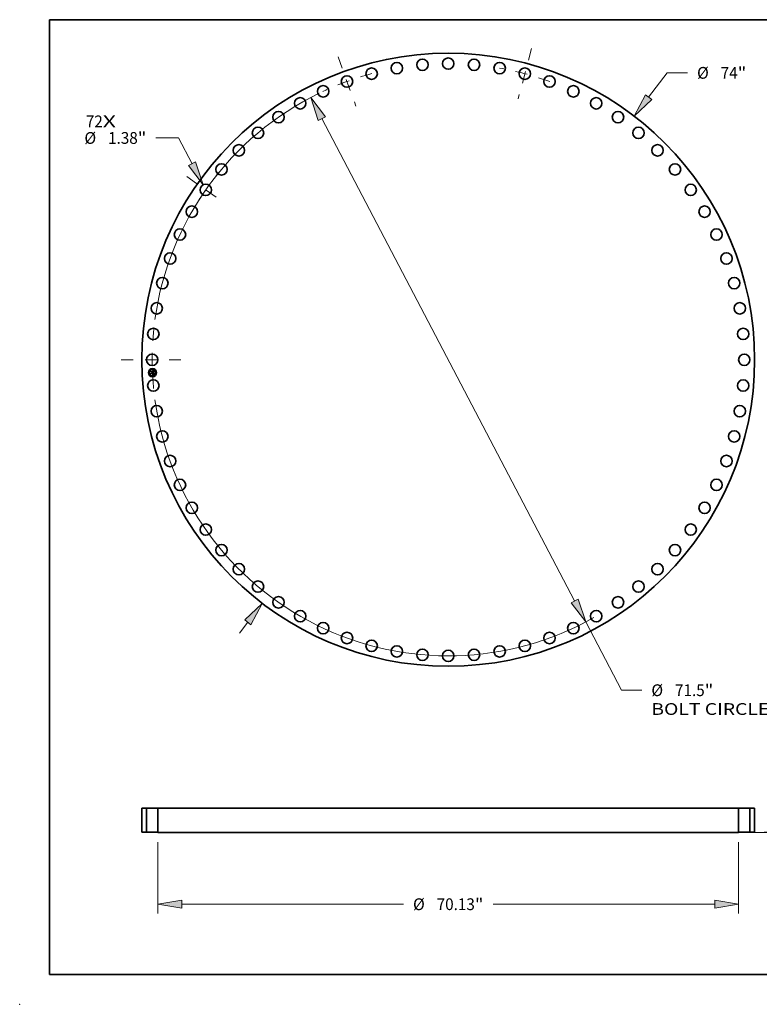
# Model space of a CAD drawing. Extents: x 0 to 10.8, y 0 to 8.2.
# Drawn here: x 0 to 6.2, y 0 to 8.2 of the extents above; entities that cross this region are included whole.
import ezdxf
from ezdxf.enums import TextEntityAlignment as Align

# ---------------------------------------------------------------- set-up
doc = ezdxf.new("R2010")
doc.units = 0
doc.header["$MEASUREMENT"] = 0
doc.linetypes.add('DASHDOT', pattern=[18.5, 12, -3, 0.5, -3])
doc.layers.get('0').update_dxf_attribs({"lineweight": 13})
doc.layers.add('1', color=7, linetype='Continuous', lineweight=13)
doc.styles.get("Standard").update_dxf_attribs({"font": 'isocp.shx'})

# ---------------------------------------------------------------- blocks, each defined once
blk = doc.blocks.new('BLOCK7')
at = {"color": 7, "lineweight": 13, "ltscale": 0.03937}
for s, p, p2 in [('72', (-43.767566, 28.070474), (-41.718298, 28.070474)), ('X', (-41.718298, 28.070474), (-40.142409, 28.070474))]:
    blk.add_text(s, height=1.418094, dxfattribs=at).set_placement(p, p2, align=Align.FIT)
blk = doc.blocks.new('BLOCK8')
at = {"color": 172, "lineweight": 13, "ltscale": 0.03937}
for p, q in [((24.203448, 31.697467), (26.445108, 34.633205)), ((26.445108, 34.633205), (28.894442, 34.633205)), ((-25.208675, -33.013938), (-24.203448, -31.697467))]:
    blk.add_line(p, q, dxfattribs=at)
for points in [[(23.821748, 31.988924), (22.454695, 29.407255), (24.585148, 31.406007)], [(-23.821748, -31.988924), (-22.454695, -29.407255), (-24.585148, -31.406007)]]:
    blk.add_lwpolyline(points, close=True, dxfattribs=at)
for points in [[(23.821748, 31.988924), (22.454695, 29.407255), (23.821748, 31.988924), (24.585148, 31.406007)], [(-23.821748, -31.988924), (-22.454695, -29.407255), (-23.821748, -31.988924), (-24.585148, -31.406007)]]:
    blk.add_solid(points, dxfattribs=at)
for s, p, p2 in [('%%c', (30.047067, 33.924157), (31.465163, 33.924157)), ('74', (32.905949, 33.924157), (34.955216, 33.924157)), ('"', (34.955216, 33.924157), (35.995154, 33.924157))]:
    blk.add_text(s, height=1.418094, dxfattribs=at).set_placement(p, p2, align=Align.FIT)
blk = doc.blocks.new('BLOCK9')
at = {"color": 172, "lineweight": 13, "ltscale": 0.03937}
for p, q in [((-32.563688, 26.774198), (-35.303273, 26.774198)), ((-30.940047, 23.670099), (-32.563688, 26.774198))]:
    blk.add_line(p, q, dxfattribs=at)
blk.add_lwpolyline([(-31.365602, 23.447506), (-29.604492, 21.116768), (-30.514493, 23.89269)], close=True, dxfattribs=at)
blk.add_solid([(-31.365602, 23.447506), (-29.604492, 21.116768), (-31.365602, 23.447506), (-30.514493, 23.89269)], dxfattribs=at)
for s, p, p2 in [('%%c', (-43.940934, 26.06515), (-42.522843, 26.06515)), ('1.38', (-41.082057, 26.06515), (-37.495836, 26.06515)), ('"', (-37.495836, 26.06515), (-36.455898, 26.06515))]:
    blk.add_text(s, height=1.418094, dxfattribs=at).set_placement(p, p2, align=Align.FIT)
blk = doc.blocks.new('BLOCK10')
at = {"color": 172, "lineweight": 13, "ltscale": 0.03937}
for p, q in [((-15.267732, 29.107265), (15.267733, -29.107265)), ((16.606231, -31.659053), (20.92642, -39.895303)), ((20.92642, -39.895303), (23.375751, -39.895303))]:
    blk.add_line(p, q, dxfattribs=at)
for points in [[(-14.842436, 29.330346), (-16.60623, 31.659053), (-15.69303, 28.884181)], [(14.842436, -29.330346), (16.60623, -31.659053), (15.69303, -28.884181)]]:
    blk.add_lwpolyline(points, close=True, dxfattribs=at)
for start, end in [(115.860308, 172.201131), (187.798883, 299.496716)]:
    blk.add_arc((0, 0), 35.75, start, end, dxfattribs=at)
for points in [[(-14.842436, 29.330346), (-16.60623, 31.659053), (-14.842436, 29.330346), (-15.69303, 28.884181)], [(14.842436, -29.330346), (16.60623, -31.659053), (14.842436, -29.330346), (15.69303, -28.884181)]]:
    blk.add_solid(points, dxfattribs=at)
for s, p, p2 in [('%%c', (24.528378, -40.604349), (25.946475, -40.604349)), ('71.5', (27.387258, -40.604349), (30.973477, -40.604349)), ('"', (30.973477, -40.604349), (32.013415, -40.604349)), ('BOLT CIRCLE', (24.528378, -42.8733), (38.766703, -42.8733))]:
    blk.add_text(s, height=1.418094, dxfattribs=at).set_placement(p, p2, align=Align.FIT)
blk = doc.blocks.new('BLOCK11')
at = {"color": 7, "linetype": 'DASHDOT', "lineweight": 13, "ltscale": 0.03937}
blk.add_line((-39.481672, 0), (-32.018327, 0), dxfattribs=at)
blk.add_arc((0, 0), 35.75, 174.019327, 185.980673, dxfattribs=at)
blk = doc.blocks.new('BLOCK12')
at = {"color": 7, "linetype": 'DASHDOT', "lineweight": 13, "ltscale": 0.03937}
blk.add_line((-31.58503, 22.116077), (-26.984342, 18.894639), dxfattribs=at)
blk.add_arc((0, 0), 35.75, 140.499354, 149.500642, dxfattribs=at)
blk = doc.blocks.new('BLOCK13')
at = {"color": 7, "linetype": 'DASHDOT', "lineweight": 13, "ltscale": 0.03937}
blk.add_line((-13.305442, 36.556401), (-11.148998, 30.63162), dxfattribs=at)
blk.add_arc((0, 0), 35.75, 104.947537, 115.05246, dxfattribs=at)
blk = doc.blocks.new('BLOCK14')
at = {"color": 7, "linetype": 'DASHDOT', "lineweight": 13, "ltscale": 0.03937}
blk.add_line((10.068862, 37.577503), (8.4367, 31.486194), dxfattribs=at)
blk.add_arc((0, 0), 35.75, 69.946601, 80.053396, dxfattribs=at)
blk = doc.blocks.new('BLOCK15')
at = {"color": 172, "lineweight": 13, "ltscale": 0.03937}
for p, q in [((-35.065, -1.196975), (-35.065, -9.838965)), ((35.065, -1.196975), (35.065, -9.838965)), ((-32.183473, -8.70449), (-5.407462, -8.70449)), ((5.407462, -8.70449), (32.183473, -8.70449))]:
    blk.add_line(p, q, dxfattribs=at)
for points in [[(-32.183473, -8.224236), (-35.065, -8.70449), (-32.183473, -9.184743)], [(32.183473, -9.184743), (35.065, -8.70449), (32.183473, -8.224236)]]:
    blk.add_lwpolyline(points, close=True, dxfattribs=at)
for points in [[(-32.183473, -8.224236), (-35.065, -8.70449), (-32.183473, -8.224236), (-32.183473, -9.184743)], [(32.183473, -9.184743), (35.065, -8.70449), (32.183473, -9.184743), (32.183473, -8.224236)]]:
    blk.add_solid(points, dxfattribs=at)
for s, p, p2 in [('%%c', (-4.254835, -9.413537), (-2.836741, -9.413537)), ('70.13', (-1.395957, -9.413537), (3.214899, -9.413537)), ('"', (3.214899, -9.413537), (4.254835, -9.413537))]:
    blk.add_text(s, height=1.418094, dxfattribs=at).set_placement(p, p2, align=Align.FIT)
blk = doc.blocks.new('BLOCK17')
at = {"color": 172, "lineweight": 13, "ltscale": 0.03937}
for p, q in [((45.50899, 2.881527), (45.50899, 4.537902)), ((38.134475, 0), (46.643465, 0)), ((36.194475, -0.0625), (46.643465, -0.0625)), ((45.50899, -4.75688), (45.50899, -2.944027))]:
    blk.add_line(p, q, dxfattribs=at)
for points in [[(45.028739, 2.881527), (45.50899, 0), (45.989245, 2.881527)], [(45.989245, -2.944027), (45.50899, -0.0625), (45.028739, -2.944027)]]:
    blk.add_lwpolyline(points, close=True, dxfattribs=at)
for points in [[(45.028739, 2.881527), (45.50899, 0), (45.028739, 2.881527), (45.989245, 2.881527)], [(45.989245, -2.944027), (45.50899, -0.0625), (45.989245, -2.944027), (45.028739, -2.944027)]]:
    blk.add_solid(points, dxfattribs=at)
for s, p, p2 in [('0.063', (42.683596, -7.327601), (47.294451, -7.327601)), ('"', (47.294456, -7.327601), (48.334389, -7.327601))]:
    blk.add_text(s, height=1.418094, dxfattribs=at).set_placement(p, p2, align=Align.FIT)
blk = doc.blocks.new('BLOCK18')
at = {"color": 7, "lineweight": 5, "ltscale": 0.03937}
for p, q in [((-37, 0), (-37, 2.88)), ((-36.44, 2.88), (-36.44, 0))]:
    blk.add_line(p, q, dxfattribs=at)
at = {"color": 7, "lineweight": 5, "ltscale": 0.014}
for p, q in [((-37, 2.88), (-36.44, 2.88)), ((-36.44, 0), (-37, 0))]:
    blk.add_line(p, q, dxfattribs=at)
blk = doc.blocks.new('BLOCK19')
at = {"color": 7, "lineweight": 5, "ltscale": 0.03937}
for p, q in [((-35.059999, -0.0625), (-35.059999, 2.88)), ((-35.059999, 2.88), (35.059999, 2.88)), ((35.059999, 2.88), (35.059999, -0.0625)), ((35.059999, -0.0625), (-35.059999, -0.0625))]:
    blk.add_line(p, q, dxfattribs=at)
blk = doc.blocks.new('BLOCK20')
at = {"color": 7, "lineweight": 5, "ltscale": 0.014}
for p, q in [((36.44, 2.88), (37, 2.88)), ((37, 0), (36.44, 0))]:
    blk.add_line(p, q, dxfattribs=at)
at = {"color": 7, "lineweight": 5, "ltscale": 0.03937}
for p, q in [((36.44, 0), (36.44, 2.88)), ((37, 2.88), (37, 0))]:
    blk.add_line(p, q, dxfattribs=at)

msp = doc.modelspace()

# ---------------------------------------------------------------- linework, layer by layer
at = {"color": 7, "lineweight": 35, "ltscale": 1.3e-05}
for p, q in [((1.10244, 5.303808), (1.102834, 5.304174)), ((1.118093, 5.308635), (1.118505, 5.308973)), ((1.11982, 5.309529), (1.120276, 5.309744)), ((1.120276, 5.309744), (1.120741, 5.309973)), ((1.120905, 5.292891), (1.120436, 5.293092)), ((1.120705, 5.293472), (1.12117, 5.293275)), ((1.120741, 5.309973), (1.121216, 5.310217)), ((1.122023, 5.281825), (1.121964, 5.281319)), ((1.119435, 5.277322), (1.119916, 5.277179)), ((1.119916, 5.277179), (1.120396, 5.277003)), ((1.12054, 5.276476), (1.120079, 5.276681)), ((1.120396, 5.277003), (1.120877, 5.276795)), ((1.12101, 5.276239), (1.12054, 5.276476)), ((1.120877, 5.276795), (1.121357, 5.276554))]:
    msp.add_line(p, q, dxfattribs=at)
at = {"color": 7, "lineweight": 35, "ltscale": 0.000194}
msp.add_line((1.102778, 5.296066), (1.10244, 5.303808), dxfattribs=at)
at = {"color": 7, "lineweight": 35, "ltscale": 9.3e-05}
msp.add_line((1.105522, 5.298599), (1.102778, 5.296066), dxfattribs=at)
at = {"color": 7, "lineweight": 35, "ltscale": 0.000182}
msp.add_line((1.102834, 5.304174), (1.103151, 5.296917), dxfattribs=at)
at = {"color": 7, "lineweight": 35, "ltscale": 1.4e-05}
for p, q in [((1.103029, 5.290323), (1.103422, 5.29072)), ((1.119931, 5.293293), (1.119391, 5.293495)), ((1.11966, 5.293867), (1.120202, 5.293669)), ((1.120436, 5.293092), (1.119931, 5.293293)), ((1.120202, 5.293669), (1.120705, 5.293472)), ((1.121216, 5.310217), (1.121699, 5.310476)), ((1.121699, 5.310476), (1.122192, 5.310749)), ((1.122047, 5.282375), (1.122023, 5.281825)), ((1.122192, 5.310749), (1.122694, 5.311037)), ((1.122672, 5.285807), (1.122663, 5.286368)), ((1.121491, 5.275971), (1.12101, 5.276239)), ((1.121357, 5.276554), (1.121837, 5.276281)), ((1.121981, 5.275671), (1.121491, 5.275971)), ((1.121837, 5.276281), (1.122317, 5.275976))]:
    msp.add_line(p, q, dxfattribs=at)
at = {"color": 7, "lineweight": 35, "ltscale": 0.00022}
msp.add_line((1.103412, 5.281551), (1.103029, 5.290323), dxfattribs=at)
at = {"color": 7, "lineweight": 35, "ltscale": 7.7e-05}
msp.add_line((1.103151, 5.296917), (1.105381, 5.299048), dxfattribs=at)
at = {"color": 7, "lineweight": 35, "ltscale": 0.000106}
msp.add_line((1.106599, 5.284362), (1.103412, 5.281551), dxfattribs=at)
at = {"color": 7, "lineweight": 35, "ltscale": 0.000208}
msp.add_line((1.103422, 5.29072), (1.103784, 5.282417), dxfattribs=at)
at = {"color": 7, "lineweight": 35, "ltscale": 0.000173}
msp.add_line((1.103941, 5.297953), (1.103638, 5.304877), dxfattribs=at)
at = {"color": 7, "lineweight": 35, "ltscale": 6.9e-05}
for p, q in [((1.103638, 5.304877), (1.105504, 5.302833)), ((1.106663, 5.28567), (1.104778, 5.283644))]:
    msp.add_line(p, q, dxfattribs=at)
at = {"color": 7, "lineweight": 35, "ltscale": 8.7e-05}
for p, q in [((1.103784, 5.282417), (1.1064, 5.284732)), ((1.114451, 5.282534), (1.114299, 5.286003))]:
    msp.add_line(p, q, dxfattribs=at)
at = {"color": 7, "lineweight": 35, "ltscale": 6.1e-05}
msp.add_line((1.105514, 5.299813), (1.103941, 5.297953), dxfattribs=at)
at = {"color": 7, "lineweight": 35, "ltscale": 0.000186}
msp.add_line((1.104778, 5.283644), (1.104453, 5.291084), dxfattribs=at)
at = {"color": 7, "lineweight": 35, "ltscale": 7.9e-05}
msp.add_line((1.104453, 5.291084), (1.106531, 5.2887), dxfattribs=at)
at = {"color": 7, "lineweight": 35, "ltscale": 0.000395}
msp.add_line((1.105381, 5.299048), (1.121168, 5.299737), dxfattribs=at)
at = {"color": 7, "lineweight": 35, "ltscale": 0.000377}
msp.add_line((1.105504, 5.302833), (1.120579, 5.303492), dxfattribs=at)
at = {"color": 7, "lineweight": 35, "ltscale": 0.000411}
msp.add_line((1.121946, 5.300348), (1.105514, 5.299813), dxfattribs=at)
at = {"color": 7, "lineweight": 35, "ltscale": 0.000381}
msp.add_line((1.120758, 5.299249), (1.105522, 5.298599), dxfattribs=at)
at = {"color": 7, "lineweight": 35, "ltscale": 0.000177}
for p, q in [((1.1064, 5.284732), (1.113476, 5.285041)), ((1.122663, 5.286368), (1.115572, 5.286059))]:
    msp.add_line(p, q, dxfattribs=at)
at = {"color": 7, "lineweight": 35, "ltscale": 0.000163}
msp.add_line((1.106531, 5.2887), (1.113046, 5.288984), dxfattribs=at)
at = {"color": 7, "lineweight": 35, "ltscale": 0.000162}
msp.add_line((1.113083, 5.284645), (1.106599, 5.284362), dxfattribs=at)
at = {"color": 7, "lineweight": 35, "ltscale": 0.000191}
msp.add_line((1.114299, 5.286003), (1.106663, 5.28567), dxfattribs=at)
at = {"color": 7, "lineweight": 35, "ltscale": 9e-05}
msp.add_line((1.112047, 5.279878), (1.114451, 5.282534), dxfattribs=at)
at = {"color": 7, "lineweight": 35, "ltscale": 0.000159}
msp.add_line((1.118395, 5.280156), (1.112047, 5.279878), dxfattribs=at)
at = {"color": 7, "lineweight": 35, "ltscale": 1.1e-05}
for p, q in [((1.112078, 5.290992), (1.112383, 5.291293)), ((1.115258, 5.289944), (1.115366, 5.289534)), ((1.115366, 5.289534), (1.11544, 5.289089)), ((1.11937, 5.307088), (1.118967, 5.307248)), ((1.121739, 5.292492), (1.12134, 5.292691)), ((1.121596, 5.293077), (1.121985, 5.292879)), ((1.121872, 5.280858), (1.121745, 5.280442)), ((1.12187, 5.285408), (1.121904, 5.284969)), ((1.12292, 5.292285), (1.122725, 5.291897)), ((1.122788, 5.283023), (1.122774, 5.283474)), ((1.122788, 5.282599), (1.122788, 5.283023)), ((1.111368, 5.278741), (1.111578, 5.279144)), ((1.118123, 5.27943), (1.117913, 5.279026)), ((1.119187, 5.276995), (1.118756, 5.277105)), ((1.119732, 5.278058), (1.12012, 5.278275))]:
    msp.add_line(p, q, dxfattribs=at)
at = {"color": 7, "lineweight": 35, "ltscale": 6e-06}
for p, q in [((1.112253, 5.29082), (1.112078, 5.290992)), ((1.11241, 5.290642), (1.112253, 5.29082)), ((1.112383, 5.291293), (1.112575, 5.29112)), ((1.11255, 5.290458), (1.11241, 5.290642)), ((1.112673, 5.290267), (1.11255, 5.290458)), ((1.112575, 5.29112), (1.112749, 5.290934)), ((1.112778, 5.29007), (1.112673, 5.290267)), ((1.112749, 5.290934), (1.112903, 5.290736)), ((1.112866, 5.289866), (1.112778, 5.29007)), ((1.112937, 5.289655), (1.112866, 5.289866)), ((1.112903, 5.290736), (1.113039, 5.290525)), ((1.112991, 5.289438), (1.112937, 5.289655)), ((1.113027, 5.289215), (1.112991, 5.289438)), ((1.113046, 5.288984), (1.113027, 5.289215)), ((1.113039, 5.290525), (1.113155, 5.290302)), ((1.113155, 5.290302), (1.113253, 5.290067)), ((1.113253, 5.290067), (1.113332, 5.289819)), ((1.114167, 5.289033), (1.114176, 5.28926)), ((1.114176, 5.28926), (1.114177, 5.289489)), ((1.118739, 5.307311), (1.118493, 5.307363)), ((1.118967, 5.307248), (1.118739, 5.307311)), ((1.119144, 5.307594), (1.119385, 5.307507)), ((1.119385, 5.307507), (1.119604, 5.307407)), ((1.119604, 5.307407), (1.119802, 5.307295)), ((1.120448, 5.308097), (1.120228, 5.308222)), ((1.120336, 5.305896), (1.120259, 5.306106)), ((1.120547, 5.294385), (1.120305, 5.294474)), ((1.120401, 5.305668), (1.120336, 5.305896)), ((1.120455, 5.305421), (1.120401, 5.305668)), ((1.120402, 5.306704), (1.120515, 5.306509)), ((1.120647, 5.307956), (1.120448, 5.308097)), ((1.120515, 5.306509), (1.120615, 5.306295)), ((1.120779, 5.294294), (1.120547, 5.294385)), ((1.120615, 5.306295), (1.120702, 5.306061)), ((1.120824, 5.307798), (1.120647, 5.307956)), ((1.120788, 5.299027), (1.120758, 5.299249)), ((1.121002, 5.294202), (1.120779, 5.294294)), ((1.120983, 5.307621), (1.120824, 5.307798)), ((1.12083, 5.295861), (1.121032, 5.296006)), ((1.121029, 5.296704), (1.120908, 5.296475)), ((1.121127, 5.307422), (1.120983, 5.307621)), ((1.121215, 5.294107), (1.121002, 5.294202)), ((1.121032, 5.296006), (1.121212, 5.296158)), ((1.121256, 5.3072), (1.121127, 5.307422)), ((1.121212, 5.296158), (1.121371, 5.296316)), ((1.121418, 5.29401), (1.121215, 5.294107)), ((1.121233, 5.298114), (1.121227, 5.29788)), ((1.121234, 5.298366), (1.121233, 5.298114)), ((1.121564, 5.281083), (1.121592, 5.281307)), ((1.121592, 5.281307), (1.121614, 5.281548)), ((1.121732, 5.29685), (1.121823, 5.297059)), ((1.121823, 5.297059), (1.1219, 5.297285)), ((1.1219, 5.297285), (1.121963, 5.297527)), ((1.122184, 5.27995), (1.122312, 5.280152)), ((1.122312, 5.280152), (1.122418, 5.280366)), ((1.122418, 5.280366), (1.122511, 5.280606)), ((1.123638, 5.292893), (1.123417, 5.292997)), ((1.121424, 5.277443), (1.121182, 5.277537)), ((1.121649, 5.277353), (1.121424, 5.277443)), ((1.121856, 5.277266), (1.121649, 5.277353)), ((1.122028, 5.279747), (1.122184, 5.27995)), ((1.12324, 5.276528), (1.123045, 5.276649)), ((1.123447, 5.276398), (1.12324, 5.276528)), ((1.123665, 5.276257), (1.123447, 5.276398))]:
    msp.add_line(p, q, dxfattribs=at)
at = {"color": 7, "lineweight": 35, "ltscale": 7e-06}
for p, q in [((1.112919, 5.291878), (1.113157, 5.291995)), ((1.113353, 5.291469), (1.113147, 5.291678)), ((1.113332, 5.289819), (1.113392, 5.289559)), ((1.113535, 5.291252), (1.113353, 5.291469)), ((1.113392, 5.289559), (1.113433, 5.289287)), ((1.113433, 5.289287), (1.113455, 5.289002)), ((1.113695, 5.291026), (1.113535, 5.291252)), ((1.113832, 5.290791), (1.113695, 5.291026)), ((1.113947, 5.290548), (1.113832, 5.290791)), ((1.114038, 5.290296), (1.113947, 5.290548)), ((1.114107, 5.290036), (1.114038, 5.290296)), ((1.114154, 5.289767), (1.114107, 5.290036)), ((1.114177, 5.289489), (1.114154, 5.289767)), ((1.118228, 5.307402), (1.117945, 5.30743)), ((1.118493, 5.307363), (1.118228, 5.307402)), ((1.1186, 5.30773), (1.118883, 5.307668)), ((1.118883, 5.307668), (1.119144, 5.307594)), ((1.119522, 5.294729), (1.119241, 5.29481)), ((1.119725, 5.308422), (1.119441, 5.308497)), ((1.119792, 5.294646), (1.119522, 5.294729)), ((1.119987, 5.30833), (1.119725, 5.308422)), ((1.120054, 5.294561), (1.119792, 5.294646)), ((1.120228, 5.308222), (1.119987, 5.30833)), ((1.120305, 5.294474), (1.120054, 5.294561)), ((1.120096, 5.295465), (1.120363, 5.29559)), ((1.120185, 5.295839), (1.120318, 5.296082)), ((1.120552, 5.29608), (1.120317, 5.295914)), ((1.120318, 5.296082), (1.120436, 5.296333)), ((1.120363, 5.29559), (1.120607, 5.295722)), ((1.120436, 5.296333), (1.120539, 5.296591)), ((1.120497, 5.305155), (1.120455, 5.305421)), ((1.120528, 5.304871), (1.120497, 5.305155)), ((1.120539, 5.296591), (1.120626, 5.296856)), ((1.120748, 5.296268), (1.120552, 5.29608)), ((1.120607, 5.295722), (1.12083, 5.295861)), ((1.120626, 5.296856), (1.120698, 5.297129)), ((1.120698, 5.297129), (1.120754, 5.297408)), ((1.120702, 5.306061), (1.120776, 5.305806)), ((1.120908, 5.296475), (1.120748, 5.296268)), ((1.120754, 5.297408), (1.120794, 5.297695)), ((1.120776, 5.305806), (1.120837, 5.305531)), ((1.120794, 5.297695), (1.120819, 5.297989)), ((1.120837, 5.305531), (1.120885, 5.305236)), ((1.121114, 5.29696), (1.121029, 5.296704)), ((1.121219, 5.29892), (1.121229, 5.298634)), ((1.121229, 5.298634), (1.121234, 5.298366)), ((1.121371, 5.306955), (1.121256, 5.3072)), ((1.12147, 5.306688), (1.121371, 5.306955)), ((1.121609, 5.283666), (1.121587, 5.283965)), ((1.121624, 5.283393), (1.121609, 5.283666)), ((1.121614, 5.281548), (1.12163, 5.281809)), ((1.12163, 5.281809), (1.121641, 5.282088)), ((1.121641, 5.282088), (1.121645, 5.282386)), ((1.121751, 5.304733), (1.121742, 5.305015)), ((1.121747, 5.30415), (1.121753, 5.304445)), ((1.121753, 5.304445), (1.121751, 5.304733)), ((1.12198, 5.300076), (1.121946, 5.300348)), ((1.121963, 5.297527), (1.122012, 5.297786)), ((1.122009, 5.299804), (1.12198, 5.300076)), ((1.122033, 5.299532), (1.122009, 5.299804)), ((1.122012, 5.297786), (1.122047, 5.298062)), ((1.122052, 5.29926), (1.122033, 5.299532)), ((1.122047, 5.298062), (1.122067, 5.298354)), ((1.122066, 5.298987), (1.122052, 5.29926)), ((1.122511, 5.280606), (1.12259, 5.280872)), ((1.120923, 5.277635), (1.120646, 5.277737)), ((1.121182, 5.277537), (1.120923, 5.277635)), ((1.121629, 5.279335), (1.121843, 5.279542)), ((1.121843, 5.279542), (1.122028, 5.279747)), ((1.123894, 5.276105), (1.123665, 5.276257)), ((1.124134, 5.275944), (1.123894, 5.276105))]:
    msp.add_line(p, q, dxfattribs=at)
at = {"color": 7, "lineweight": 35, "ltscale": 8e-06}
for p, q in [((1.113147, 5.291678), (1.112919, 5.291878)), ((1.117945, 5.30743), (1.117644, 5.307447)), ((1.117972, 5.307817), (1.118297, 5.30778)), ((1.118297, 5.30778), (1.1186, 5.30773)), ((1.119136, 5.308557), (1.118809, 5.308599)), ((1.118951, 5.294889), (1.119168, 5.295126)), ((1.119241, 5.29481), (1.118951, 5.294889)), ((1.119441, 5.308497), (1.119136, 5.308557)), ((1.119499, 5.295233), (1.119809, 5.295345)), ((1.119809, 5.295345), (1.120096, 5.295465)), ((1.120548, 5.304568), (1.120528, 5.304871)), ((1.120819, 5.297989), (1.120829, 5.298291)), ((1.120829, 5.298291), (1.120823, 5.298599)), ((1.120885, 5.305236), (1.12092, 5.30492)), ((1.12092, 5.30492), (1.120941, 5.304585)), ((1.121176, 5.297277), (1.121114, 5.29696)), ((1.121554, 5.306398), (1.12147, 5.306688)), ((1.121624, 5.306086), (1.121554, 5.306398)), ((1.121587, 5.283965), (1.121557, 5.284288)), ((1.121678, 5.305752), (1.121624, 5.306086)), ((1.121644, 5.282703), (1.121637, 5.283039)), ((1.121645, 5.282386), (1.121644, 5.282703)), ((1.121716, 5.303541), (1.121735, 5.303849)), ((1.121735, 5.303849), (1.121747, 5.30415)), ((1.122074, 5.298662), (1.122066, 5.298987)), ((1.122067, 5.298354), (1.122074, 5.298662)), ((1.12259, 5.280872), (1.122656, 5.281165)), ((1.122647, 5.292483), (1.12292, 5.292285)), ((1.122656, 5.281165), (1.122709, 5.281484)), ((1.12004, 5.27795), (1.119732, 5.278058)), ((1.120352, 5.277842), (1.12004, 5.27795)), ((1.120646, 5.277737), (1.120352, 5.277842)), ((1.121385, 5.279127), (1.121629, 5.279335)), ((1.124385, 5.275772), (1.124134, 5.275944))]:
    msp.add_line(p, q, dxfattribs=at)
at = {"color": 7, "lineweight": 35, "ltscale": 7.8e-05}
msp.add_line((1.113219, 5.281539), (1.113083, 5.284645), dxfattribs=at)
at = {"color": 7, "lineweight": 35, "ltscale": 1e-05}
for p, q in [((1.113157, 5.291995), (1.11354, 5.291859)), ((1.11354, 5.291859), (1.113888, 5.291688)), ((1.114939, 5.290663), (1.115115, 5.290321)), ((1.115115, 5.290321), (1.115258, 5.289944)), ((1.117644, 5.307447), (1.117627, 5.307841)), ((1.118205, 5.2939), (1.118324, 5.2943)), ((1.119699, 5.306881), (1.11937, 5.307088)), ((1.120171, 5.306298), (1.11996, 5.306625)), ((1.11998, 5.30717), (1.120276, 5.306878)), ((1.121215, 5.297662), (1.121176, 5.297277)), ((1.121491, 5.280693), (1.121564, 5.281083)), ((1.121745, 5.280442), (1.121584, 5.280071)), ((1.121742, 5.305015), (1.121718, 5.305394)), ((1.122103, 5.292293), (1.121739, 5.292492)), ((1.121904, 5.284969), (1.121937, 5.284589)), ((1.121937, 5.284589), (1.121967, 5.284199)), ((1.121967, 5.284199), (1.121993, 5.2838)), ((1.121985, 5.292879), (1.122335, 5.292681)), ((1.121993, 5.2838), (1.122017, 5.28339)), ((1.122017, 5.28339), (1.122037, 5.282971)), ((1.122432, 5.292094), (1.122103, 5.292293)), ((1.122775, 5.282201), (1.122788, 5.282599)), ((1.118756, 5.277105), (1.118954, 5.277432)), ((1.12012, 5.278275), (1.12048, 5.278491)), ((1.12048, 5.278491), (1.120811, 5.278704)), ((1.1206, 5.279037), (1.120853, 5.279351)), ((1.120853, 5.279351), (1.121069, 5.279674)), ((1.122218, 5.277103), (1.121856, 5.277266)), ((1.12286, 5.276759), (1.122524, 5.276948))]:
    msp.add_line(p, q, dxfattribs=at)
at = {"color": 7, "lineweight": 35, "ltscale": 1.5e-05}
for p, q in [((1.113609, 5.281996), (1.113219, 5.281539)), ((1.119391, 5.293495), (1.118815, 5.293697)), ((1.11908, 5.294064), (1.11966, 5.293867)), ((1.122037, 5.282971), (1.122047, 5.282375)), ((1.122481, 5.275339), (1.121981, 5.275671)), ((1.122317, 5.275976), (1.122797, 5.275638)), ((1.122797, 5.275638), (1.123277, 5.275267))]:
    msp.add_line(p, q, dxfattribs=at)
at = {"color": 7, "lineweight": 35, "ltscale": 1.8e-05}
msp.add_line((1.113455, 5.289002), (1.114167, 5.289033), dxfattribs=at)
at = {"color": 7, "lineweight": 35, "ltscale": 7.6e-05}
msp.add_line((1.113476, 5.285041), (1.113609, 5.281996), dxfattribs=at)
at = {"color": 7, "lineweight": 35, "ltscale": 9e-06}
for p, q in [((1.113888, 5.291688), (1.114203, 5.291483)), ((1.114203, 5.291483), (1.114482, 5.291244)), ((1.114482, 5.291244), (1.114728, 5.29097)), ((1.114728, 5.29097), (1.114939, 5.290663)), ((1.117627, 5.307841), (1.117972, 5.307817)), ((1.118462, 5.308625), (1.118093, 5.308635)), ((1.118809, 5.308599), (1.118462, 5.308625)), ((1.119168, 5.295126), (1.119499, 5.295233)), ((1.11996, 5.306625), (1.119699, 5.306881)), ((1.121069, 5.279674), (1.121247, 5.280005)), ((1.121247, 5.280005), (1.121388, 5.280345)), ((1.121388, 5.280345), (1.121491, 5.280693)), ((1.121584, 5.280071), (1.121389, 5.279745)), ((1.121521, 5.284637), (1.121477, 5.285011)), ((1.121557, 5.284288), (1.121521, 5.284637)), ((1.121637, 5.283039), (1.121624, 5.283393)), ((1.121718, 5.305394), (1.121678, 5.305752)), ((1.122335, 5.292681), (1.122647, 5.292483)), ((1.122725, 5.291897), (1.122432, 5.292094)), ((1.122709, 5.281484), (1.122749, 5.28183)), ((1.122749, 5.28183), (1.122775, 5.282201)), ((1.120897, 5.279228), (1.1206, 5.279037)), ((1.120811, 5.278704), (1.121113, 5.278916)), ((1.12116, 5.279465), (1.120897, 5.279228)), ((1.121113, 5.278916), (1.121385, 5.279127)), ((1.121389, 5.279745), (1.12116, 5.279465)), ((1.122524, 5.276948), (1.122218, 5.277103)), ((1.123757, 5.274864), (1.123511, 5.27458)), ((1.158454, 1.438403), (1.158794, 1.438403)), ((6.02559, 1.438403), (6.02593, 1.438403))]:
    msp.add_line(p, q, dxfattribs=at)
at = {"color": 7, "lineweight": 35, "ltscale": 0.00016}
msp.add_line((1.11544, 5.289089), (1.121834, 5.289368), dxfattribs=at)
at = {"color": 7, "lineweight": 35, "ltscale": 2.3e-05}
for p, q in [((1.115572, 5.286059), (1.115612, 5.285134)), ((1.120941, 5.304585), (1.120966, 5.303675))]:
    msp.add_line(p, q, dxfattribs=at)
at = {"color": 7, "lineweight": 35, "ltscale": 0.000157}
msp.add_line((1.115612, 5.285134), (1.12187, 5.285408), dxfattribs=at)
at = {"color": 7, "lineweight": 35, "ltscale": 0.000146}
msp.add_line((1.121477, 5.285011), (1.115629, 5.284756), dxfattribs=at)
at = {"color": 7, "lineweight": 35, "ltscale": 5.7e-05}
msp.add_line((1.115629, 5.284756), (1.115729, 5.282468), dxfattribs=at)
at = {"color": 7, "lineweight": 35, "ltscale": 8.8e-05}
msp.add_line((1.115729, 5.282468), (1.118395, 5.280156), dxfattribs=at)
at = {"color": 7, "lineweight": 35, "ltscale": 1.6e-05}
for p, q in [((1.118815, 5.293697), (1.118205, 5.2939)), ((1.122991, 5.274975), (1.122481, 5.275339)), ((1.123511, 5.27458), (1.122991, 5.274975)), ((1.123277, 5.275267), (1.123757, 5.274864))]:
    msp.add_line(p, q, dxfattribs=at)
at = {"color": 7, "lineweight": 35, "ltscale": 2e-05}
for p, q in [((1.118324, 5.2943), (1.11908, 5.294064)), ((1.121168, 5.299737), (1.121219, 5.29892))]:
    msp.add_line(p, q, dxfattribs=at)
at = {"color": 7, "lineweight": 35, "ltscale": 1.2e-05}
for p, q in [((1.118505, 5.308973), (1.118934, 5.309144)), ((1.118934, 5.309144), (1.119372, 5.309329)), ((1.119372, 5.309329), (1.11982, 5.309529)), ((1.12134, 5.292691), (1.120905, 5.292891)), ((1.12117, 5.293275), (1.121596, 5.293077)), ((1.121964, 5.281319), (1.121872, 5.280858)), ((1.118954, 5.277432), (1.119435, 5.277322)), ((1.119628, 5.276854), (1.119187, 5.276995)), ((1.120079, 5.276681), (1.119628, 5.276854))]:
    msp.add_line(p, q, dxfattribs=at)
at = {"color": 7, "lineweight": 35, "ltscale": 5e-06}
for p, q in [((1.119802, 5.307295), (1.11998, 5.30717)), ((1.120259, 5.306106), (1.120171, 5.306298)), ((1.120276, 5.306878), (1.120402, 5.306704)), ((1.12081, 5.298811), (1.120788, 5.299027)), ((1.120823, 5.298599), (1.12081, 5.298811)), ((1.121227, 5.29788), (1.121215, 5.297662)), ((1.121371, 5.296316), (1.121508, 5.296481)), ((1.121508, 5.296481), (1.121627, 5.296657)), ((1.121627, 5.296657), (1.121732, 5.29685)), ((1.123045, 5.276649), (1.12286, 5.276759))]:
    msp.add_line(p, q, dxfattribs=at)
at = {"color": 7, "lineweight": 35, "ltscale": 4e-06}
msp.add_line((1.120317, 5.295914), (1.120185, 5.295839), dxfattribs=at)
at = {"color": 7, "lineweight": 35, "ltscale": 2.7e-05}
msp.add_line((1.120579, 5.303492), (1.120548, 5.304568), dxfattribs=at)
at = {"color": 7, "lineweight": 35, "ltscale": 1.9e-05}
msp.add_line((1.120966, 5.303675), (1.121716, 5.303541), dxfattribs=at)
at = {"color": 7, "lineweight": 35, "ltscale": 5.6e-05}
msp.add_line((1.123417, 5.292997), (1.121418, 5.29401), dxfattribs=at)
at = {"color": 7, "lineweight": 35, "ltscale": 7.1e-05}
msp.add_line((1.121834, 5.289368), (1.123699, 5.291499), dxfattribs=at)
at = {"color": 7, "lineweight": 35, "ltscale": 3.7e-05}
msp.add_line((1.122721, 5.284337), (1.122672, 5.285807), dxfattribs=at)
at = {"color": 7, "lineweight": 35, "ltscale": 0.000454}
msp.add_line((1.122694, 5.311037), (1.123638, 5.292893), dxfattribs=at)
at = {"color": 7, "lineweight": 35, "ltscale": 2.2e-05}
msp.add_line((1.122774, 5.283474), (1.122721, 5.284337), dxfattribs=at)
at = {"color": 7, "lineweight": 35, "ltscale": 0.000394}
msp.add_line((1.123699, 5.291499), (1.124385, 5.275772), dxfattribs=at)
at = {"color": 7, "lineweight": 35, "ltscale": 0.000164}
for p, q in [((1.117913, 5.279026), (1.111368, 5.278741)), ((1.111578, 5.279144), (1.118123, 5.27943))]:
    msp.add_line(p, q, dxfattribs=at)
at = {"color": 7, "lineweight": 35, "ltscale": 0.004997}
for p, q in [((1.024145, 1.642632), (1.024145, 1.442741)), ((1.063013, 1.642632), (1.063013, 1.442741)), ((6.121371, 1.642632), (6.121371, 1.442741)), ((6.160239, 1.642632), (6.160239, 1.442741))]:
    msp.add_line(p, q, dxfattribs=at)
at = {"color": 7, "lineweight": 35, "ltscale": 0.000972}
for p, q in [((1.063013, 1.642632), (1.024145, 1.642632)), ((6.160239, 1.642632), (6.121371, 1.642632)), ((1.063013, 1.442741), (1.024145, 1.442741)), ((6.160239, 1.442741), (6.121371, 1.442741))]:
    msp.add_line(p, q, dxfattribs=at)
at = {"color": 7, "lineweight": 35, "ltscale": 0.000147}
for p, q in [((1.063013, 1.642632), (1.068876, 1.642632)), ((6.02559, 1.642632), (6.031452, 1.642632)), ((1.063013, 1.442741), (1.068876, 1.442741))]:
    msp.add_line(p, q, dxfattribs=at)
at = {"color": 7, "lineweight": 35, "ltscale": 0.002248}
for p, q in [((1.068876, 1.642632), (1.158794, 1.642632)), ((6.031452, 1.642632), (6.121371, 1.642632)), ((6.031452, 1.442741), (6.121371, 1.442741))]:
    msp.add_line(p, q, dxfattribs=at)
at = {"color": 7, "lineweight": 35, "ltscale": 0.03937}
for p, q in [((6.02559, 1.642632), (1.158794, 1.642632)), ((6.02559, 1.438403), (1.158794, 1.438403))]:
    msp.add_line(p, q, dxfattribs=at)
at = {"color": 7, "lineweight": 35, "ltscale": 0.005106}
for p, q in [((1.158794, 1.642632), (1.158794, 1.438403)), ((6.02559, 1.642632), (6.02559, 1.438403))]:
    msp.add_line(p, q, dxfattribs=at)
at = {"color": 7, "lineweight": 35, "ltscale": 0.002239}
msp.add_line((1.068876, 1.442741), (1.158454, 1.442741), dxfattribs=at)
at = {"color": 7, "lineweight": 35, "ltscale": 0.000108}
for p, q in [((1.158454, 1.442741), (1.158454, 1.438403)), ((6.02593, 1.442741), (6.02593, 1.438403))]:
    msp.add_line(p, q, dxfattribs=at)
at = {"color": 7, "lineweight": 35, "ltscale": 0.000138}
msp.add_line((6.02593, 1.442741), (6.031452, 1.442741), dxfattribs=at)
at = {"color": 7, "lineweight": 35, "ltscale": 0.03937}
for centre, radius in [((3.592192, 5.400683), 2.568047), ((3.375933, 7.872529), 0.047891), ((3.592192, 7.881971), 0.047891), ((3.808451, 7.872529), 0.047891), ((2.949987, 7.797423), 0.047891), ((3.161321, 7.844275), 0.047891), ((4.023063, 7.844275), 0.047891), ((4.234397, 7.797423), 0.047891), ((2.743541, 7.732331), 0.047891), ((4.440843, 7.732331), 0.047891), ((2.543554, 7.649494), 0.047891), ((4.64083, 7.649494), 0.047891), ((2.351548, 7.549541), 0.047891), ((4.832836, 7.549541), 0.047891), ((2.168984, 7.433235), 0.047891), ((5.0154, 7.433235), 0.047891), ((1.997251, 7.30146), 0.047891), ((5.187133, 7.30146), 0.047891), ((1.837656, 7.155218), 0.047891), ((5.346728, 7.155218), 0.047891), ((1.691415, 6.995624), 0.047891), ((5.492969, 6.995624), 0.047891), ((1.55964, 6.823891), 0.047891), ((5.624744, 6.823891), 0.047891), ((1.443333, 6.641327), 0.047891), ((5.741051, 6.641327), 0.047891), ((1.343381, 6.44932), 0.047891), ((5.841003, 6.44932), 0.047891), ((1.260544, 6.249333), 0.047891), ((5.92384, 6.249333), 0.047891), ((1.195452, 6.042887), 0.047891), ((5.988932, 6.042887), 0.047891), ((1.1486, 5.831554), 0.047891), ((6.035784, 5.831554), 0.047891), ((1.120346, 5.616941), 0.047891), ((6.064038, 5.616941), 0.047891), ((1.110904, 5.400683), 0.047891), ((6.07348, 5.400683), 0.047891), ((1.113265, 5.29245), 0.034703), ((1.082272, 5.291097), 0.002103), ((1.113265, 5.29245), 0.027342), ((1.090393, 5.313409), 0.002103), ((1.111912, 5.323444), 0.002103), ((1.134224, 5.315323), 0.002103), ((1.144259, 5.293804), 0.002103), ((1.120346, 5.184424), 0.047891), ((1.092307, 5.269578), 0.002103), ((1.114619, 5.261457), 0.002103), ((1.136138, 5.271492), 0.002103), ((6.064038, 5.184424), 0.047891), ((1.1486, 4.969812), 0.047891), ((6.035784, 4.969812), 0.047891), ((1.195452, 4.758478), 0.047891), ((5.988932, 4.758478), 0.047891), ((1.260544, 4.552032), 0.047891), ((5.92384, 4.552032), 0.047891), ((1.343381, 4.352045), 0.047891), ((5.841003, 4.352045), 0.047891), ((1.443333, 4.160039), 0.047891), ((5.741051, 4.160039), 0.047891), ((1.55964, 3.977474), 0.047891), ((5.624744, 3.977474), 0.047891), ((1.691415, 3.805741), 0.047891), ((5.492969, 3.805741), 0.047891), ((1.837656, 3.646147), 0.047891), ((5.346728, 3.646147), 0.047891), ((1.997251, 3.499906), 0.047891), ((5.187133, 3.499906), 0.047891), ((2.168984, 3.36813), 0.047891), ((5.0154, 3.36813), 0.047891), ((2.351548, 3.251824), 0.047891), ((4.832836, 3.251824), 0.047891), ((2.543554, 3.151872), 0.047891), ((4.64083, 3.151872), 0.047891), ((2.743541, 3.069035), 0.047891), ((4.440843, 3.069035), 0.047891), ((2.949987, 3.003942), 0.047891), ((3.161321, 2.957091), 0.047891), ((3.375933, 2.928837), 0.047891), ((3.808451, 2.928837), 0.047891), ((4.023063, 2.957091), 0.047891), ((4.234397, 3.003942), 0.047891), ((3.592192, 2.919395), 0.047891)]:
    msp.add_circle(centre, radius, dxfattribs=at)
at = {"color": 7, "lineweight": 5, "ltscale": 0.03937}
msp.add_point((0, 0), dxfattribs=at)
at = {"layer": '1', "color": 7, "lineweight": 35, "ltscale": 0.03937}
for p, q in [((0.25, 0.25), (0.25, 8.25)), ((0.25, 8.25), (10.75, 8.25)), ((0.25, 0.25), (10.75, 0.25))]:
    msp.add_line(p, q, dxfattribs=at)

# ---------------------------------------------------------------- block references
at = {"lineweight": 0, "xscale": 0.069407, "yscale": 0.069407, "zscale": 0.069407}
for name, p in [('BLOCK14', (3.592192, 5.400683)), ('BLOCK13', (3.592192, 5.400683)), ('BLOCK8', (3.592192, 5.400683)), ('BLOCK10', (3.592192, 5.400683)), ('BLOCK7', (3.592192, 5.400683)), ('BLOCK9', (3.592192, 5.400683)), ('BLOCK12', (3.592192, 5.400683)), ('BLOCK11', (3.592192, 5.400683)), ('BLOCK17', (3.592192, 1.442741)), ('BLOCK18', (3.592192, 1.442741)), ('BLOCK19', (3.592192, 1.442741)), ('BLOCK20', (3.592192, 1.442741)), ('BLOCK15', (3.592192, 1.442741))]:
    msp.add_blockref(name, p, dxfattribs=at)

doc.saveas('drawing.dxf')
